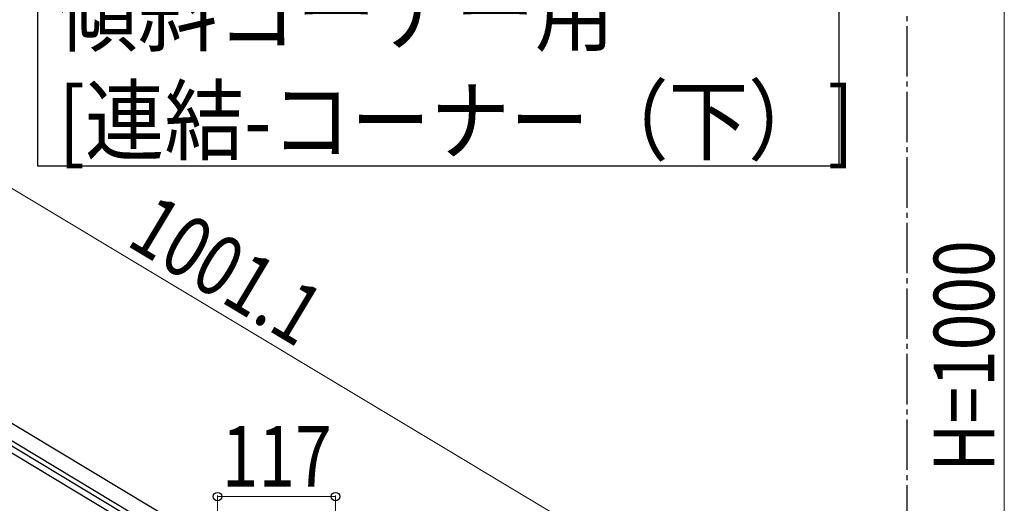
# Model space of a CAD drawing. Units: millimetres. Extents: x 250 to 8280, y 75 to 5795.
# Drawn here: x 1935 to 2911, y 2069 to 2549 of the extents above; entities that cross this region are included whole.
import ezdxf

# ---------------------------------------------------------------- set-up
doc = ezdxf.new("R2010")
doc.units = ezdxf.units.MM
doc.linetypes.add('YCENTER_1', pattern=[13, 10, -1, 1, -1])
doc.layers.add('YKK_A1', color=4, linetype='Continuous', lineweight=30)
doc.layers.add('YKK_D', color=6, linetype='Continuous', lineweight=13)
doc.styles.add('text-b', font='extslim2.shx', dxfattribs={"width": 0.8, "bigfont": 'extfont2.shx'})

msp = doc.modelspace()

# ---------------------------------------------------------------- linework, layer by layer
at = {"layer": 'YKK_A1', "linetype": 'YCENTER_1', "ltscale": 5}
msp.add_line((2814.66, 3257.48), (2814.66, 445), dxfattribs=at)
at = {"layer": 'YKK_A1', "linetype": 'Continuous', "ltscale": 0.5}
for p, q in [((2457.8, 1830.2), (1599.37, 2345.18)), ((2450.09, 1817.33), (1591.66, 2332.31)), ((1628.53, 2298.53), (2406.35, 1831.91)), ((1631.62, 2303.68), (2409.44, 1837.05))]:
    msp.add_line(p, q, dxfattribs=at)
at = {"layer": 'YKK_A1', "linetype": 'Continuous'}
msp.add_lwpolyline([(2747.5, 2606.18), (2747.5, 2403.63), (1952.95, 2403.63), (1952.95, 2606.18), (2747.5, 2606.18)], dxfattribs=at)
at = {"layer": 'YKK_D'}
for p, q in [((2911.46, 1757.81), (2911.46, 2667.81)), ((2560.69, 2001.7), (1702.26, 2516.68)), ((2131.3, 2047.92), (2131.3, 2077.08)), ((2248.3, 2076.08), (2131.3, 2076.08)), ((2248.3, 1977.73), (2248.3, 2077.08))]:
    msp.add_line(p, q, dxfattribs=at)
at = {"layer": 'YKK_D', "linetype": 'ByBlock', "lineweight": -2}
for centre in [(2131.3, 2076.08), (2248.3, 2076.08)]:
    msp.add_circle(centre, 4.25, dxfattribs=at)

# ---------------------------------------------------------------- texts
at = {"layer": 'YKK_A1', "style": 'text-b', "width": 0.89291}
for s, height, p in [('傾斜コーナー用', 64.676, (1973.17, 2524.36)), ('[連結-コーナー（下）]', 64.6765, (1973.17, 2416.57))]:
    msp.add_text(s, height=height, rotation=360, dxfattribs=at).set_placement(p)
at = {"layer": 'YKK_D', "style": 'text-b', "width": 0.8}
for s, rotation, p in [('1001.1', 329.04, (2039.21, 2326.21)), ('H=1000', 90, (2901.46, 2100.81)), ('117', 360, (2135.4, 2086.08))]:
    msp.add_text(s, height=60, rotation=rotation, dxfattribs=at).set_placement(p)

doc.saveas('drawing.dxf')
